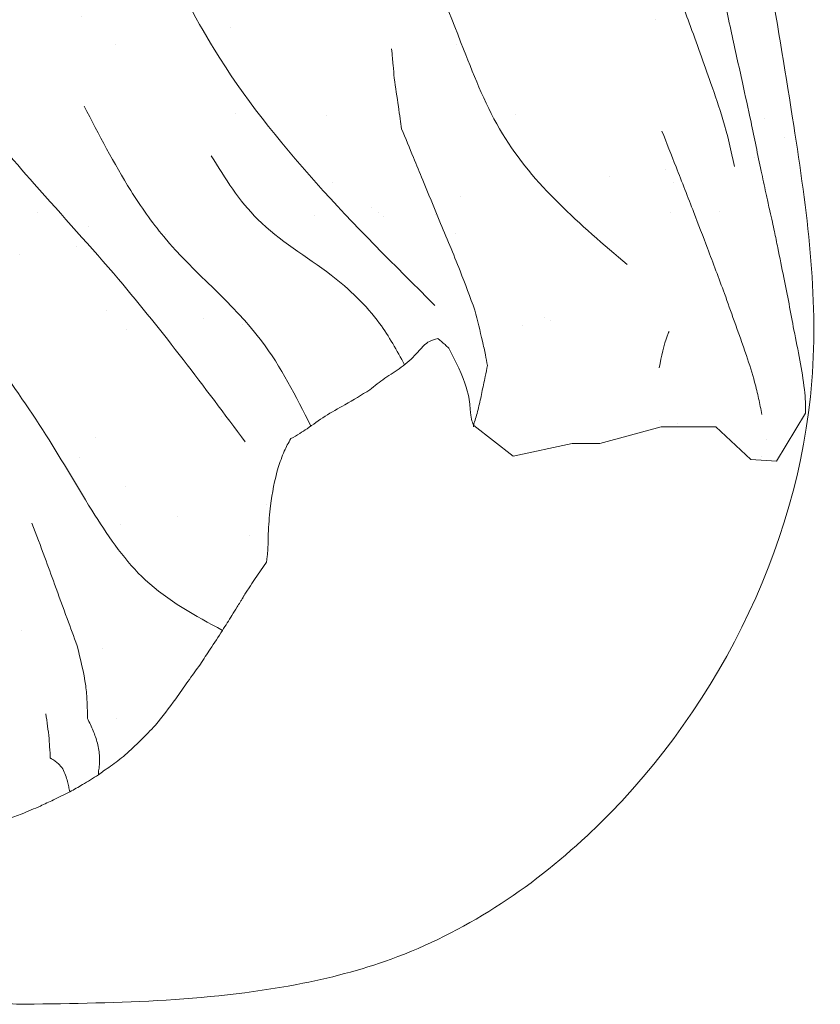
# Model space of a CAD drawing. Units: inches. Extents: x 1.5 to 42.9, y 6 to 36.6.
# Drawn here: x 31.4 to 32.8, y 28.6 to 30.4 of the extents above; entities that cross this region are included whole.
import ezdxf

# ---------------------------------------------------------------- set-up
doc = ezdxf.new("R2010")
doc.units = ezdxf.units.IN
doc.header["$MEASUREMENT"] = 0
doc.layers.add('WATERWORKS FITTINGS', color=7, linetype='Continuous', lineweight=9)

# ---------------------------------------------------------------- blocks, each defined once
blk = doc.blocks.new('*U5')
at = {"layer": 'WATERWORKS FITTINGS'}
h = blk.add_hatch(dxfattribs=at)
h.set_pattern_fill('AR-SAND', color=256, scale=0.2)
h.set_pattern_definition([(37.5, (-82.14526, -21.2385), (-0.0125987, 0.3853648), [0, -0.304, 0, -0.34, 0, -0.325]), (7.5, (-82.14526, -21.2385), (0.3539553, 0.5644292), [0, -0.164, 0, -0.274, 0, -0.105]), (327.5, (-82.39126, -21.2385), (0.6228284, 0.0011318), [0, -0.1, 0, -0.36, 0, -0.47]), (317.5, (-82.39126, -21.2385), (0.6012253, 0.175535), [0, -0.05, 0, -0.236, 0, -0.27])])
edge = h.paths.add_edge_path()
edge.add_spline(control_points=[(-4.5883, -0.5977), (-4.5903, -0.6011), (-4.5931, -0.6059), (-4.5975, -0.6117), (-4.5982, -0.6171), (-4.6022, -0.6212), (-4.6023, -0.6282), (-4.6047, -0.6365), (-4.6021, -0.6468), (-4.6004, -0.6579), (-4.6, -0.6692), (-4.5989, -0.6794), (-4.6003, -0.6888), (-4.6042, -0.6982), (-4.6072, -0.7102), (-4.6108, -0.7244), (-4.6126, -0.7386), (-4.617, -0.7492), (-4.6195, -0.7566), (-4.619, -0.7619), (-4.6192, -0.7672), (-4.6205, -0.7764), (-4.6239, -0.7969), (-4.6276, -0.8299), (-4.627, -0.8741), (-4.6283, -0.9256), (-4.6231, -0.9746), (-4.6226, -1.0223), (-4.608, -1.0724), (-4.5788, -1.1241), (-4.5258, -1.1975), (-4.4707, -1.282), (-4.4065, -1.3574), (-4.3493, -1.4187), (-4.29, -1.4803), (-4.2182, -1.5469), (-4.1438, -1.6114), (-4.0373, -1.6817), (-3.9439, -1.7324), (-3.884, -1.7572), (-3.8746, -1.7618), (-3.8922, -1.7473), (-3.8974, -1.7338), (-3.9118, -1.7129), (-3.9023, -1.6854), (-3.88, -1.6704), (-3.8594, -1.6535), (-3.8342, -1.6526), (-3.8044, -1.6458), (-3.7615, -1.6304), (-3.7193, -1.6063), (-3.6769, -1.5771), (-3.6446, -1.5515), (-3.6185, -1.5314), (-3.6008, -1.5121), (-3.5661, -1.5076), (-3.5172, -1.4875), (-3.448, -1.4589), (-3.3793, -1.42), (-3.3243, -1.3785), (-3.2872, -1.3422), (-3.2566, -1.3076), (-3.2217, -1.2597), (-3.1858, -1.2079), (-3.1326, -1.1284), (-3.1028, -1.0674), (-3.0676, -1.0269), (-3.068, -1.0173), (-3.0654, -1.0005), (-3.0657, -0.9748), (-3.0634, -0.9405), (-3.0586, -0.9044), (-3.0517, -0.868), (-3.0423, -0.8388), (-3.0338, -0.8176), (-3.0271, -0.807), (-3.024, -0.8004), (-3.0135, -0.7964), (-2.9965, -0.7843), (-2.9672, -0.7633), (-2.9302, -0.7418), (-2.8934, -0.7216), (-2.8652, -0.7003), (-2.8365, -0.6802), (-2.806, -0.6603), (-2.7878, -0.6374), (-2.7734, -0.624), (-2.7642, -0.6214), (-2.7554, -0.6167), (-2.7492, -0.6245), (-2.7423, -0.6294), (-2.7321, -0.6387), (-2.7255, -0.6573), (-2.7139, -0.6793), (-2.7055, -0.7013), (-2.6996, -0.7207), (-2.6966, -0.7389), (-2.6963, -0.7553), (-2.6941, -0.7667), (-2.6916, -0.7728), (-2.6905, -0.7772), (-2.6867, -0.7797), (-2.6831, -0.7827), (-2.6777, -0.7869), (-2.6717, -0.7916), (-2.6645, -0.7972), (-2.6569, -0.8031), (-2.6473, -0.8107), (-2.6375, -0.8183), (-2.6278, -0.8262), (-2.6215, -0.8303), (-2.6176, -0.8343), (-2.61, -0.8305), (-2.5953, -0.8297), (-2.5757, -0.8244), (-2.5587, -0.821), (-2.5427, -0.8175), (-2.5271, -0.8146), (-2.5108, -0.8098), (-2.4974, -0.8107), (-2.4808, -0.8101), (-2.4635, -0.8125), (-2.4425, -0.8053), (-2.4217, -0.8001), (-2.3983, -0.7936), (-2.3773, -0.7877), (-2.3607, -0.7836), (-2.3457, -0.7784), (-2.3222, -0.7809), (-2.2937, -0.7783), (-2.2668, -0.7815), (-2.2489, -0.7764), (-2.2391, -0.7883), (-2.2281, -0.7973), (-2.2146, -0.8107), (-2.1995, -0.8229), (-2.1874, -0.8419), (-2.1667, -0.8402), (-2.1521, -0.8409), (-2.1316, -0.8464), (-2.1268, -0.8233), (-2.1073, -0.7969), (-2.0964, -0.7675), (-2.0569, -0.7261), (-2.0763, -0.6409), (-2.0659, -0.5329), (-2.0799, -0.4087), (-2.1052, -0.217), (-2.1509, 0.0439), (-2.2029, 0.3714), (-2.2487, 0.6715), (-2.3494, 0.9222), (-2.4203, 1.0852), (-2.4755, 1.1863), (-2.5062, 1.2183), (-2.537, 1.238), (-2.5672, 1.2485), (-2.5943, 1.2538), (-2.6144, 1.26), (-2.6236, 1.2606), (-2.6295, 1.2647), (-2.6307, 1.2603), (-2.6234, 1.2588), (-2.6169, 1.2514), (-2.6034, 1.2417), (-2.5963, 1.2216), (-2.5945, 1.1852), (-2.6362, 1.1316), (-2.7144, 1.1106), (-2.7932, 1.0816), (-2.865, 1.0299), (-2.9171, 0.9666), (-2.9914, 0.8991), (-3.0592, 0.781), (-3.1466, 0.6655), (-3.2401, 0.5629), (-3.243, 0.4717), (-3.2526, 0.4066), (-3.2783, 0.3395), (-3.3453, 0.3025), (-3.4271, 0.2267), (-3.4968, 0.1196), (-3.6261, 0.0456), (-3.7171, -0.0328), (-3.7734, -0.1147), (-3.8121, -0.1741), (-3.8696, -0.2282), (-3.9167, -0.3044), (-3.952, -0.3756), (-4.0129, -0.4504), (-4.0896, -0.4966), (-4.1845, -0.5418), (-4.257, -0.5704), (-4.3094, -0.6152), (-4.3448, -0.6659), (-4.3852, -0.7083), (-4.4324, -0.7392), (-4.4836, -0.7306), (-4.5275, -0.7153), (-4.5638, -0.6791), (-4.5781, -0.6448), (-4.5703, -0.6139), (-4.5822, -0.603), (-4.5882, -0.5976)], knot_values=[0, 0, 0, 0, 0.011653, 0.017042, 0.0213, 0.027425, 0.033141, 0.041334, 0.053233, 0.064005, 0.075324, 0.086909, 0.094875, 0.103513, 0.117202, 0.131954, 0.147398, 0.159982, 0.166309, 0.170526, 0.175672, 0.182157, 0.19832, 0.238181, 0.281581, 0.330812, 0.392366, 0.429473, 0.473174, 0.547157, 0.606553, 0.744871, 0.849106, 0.90306, 0.996628, 1.105468, 1.197131, 1.290747, 1.491399, 1.496432, 1.501244, 1.514442, 1.530458, 1.559658, 1.578459, 1.611343, 1.638857, 1.65537, 1.684948, 1.731008, 1.791155, 1.830271, 1.885454, 1.914404, 1.929565, 1.962373, 2.013379, 2.089768, 2.18613, 2.249641, 2.295849, 2.341725, 2.387909, 2.473568, 2.531019, 2.674089, 2.679454, 2.686832, 2.701529, 2.731243, 2.763068, 2.804789, 2.840489, 2.873966, 2.896844, 2.908387, 2.912019, 2.91822, 2.940107, 2.975505, 3.025767, 3.068664, 3.101152, 3.131423, 3.174266, 3.208959, 3.219361, 3.231799, 3.238655, 3.245183, 3.257463, 3.265507, 3.285828, 3.31512, 3.340592, 3.356003, 3.375928, 3.395664, 3.405489, 3.410259, 3.415636, 3.418288, 3.423519, 3.429795, 3.438646, 3.446503, 3.457198, 3.467432, 3.483227, 3.494407, 3.504768, 3.506499, 3.509934, 3.526567, 3.553268, 3.569319, 3.578919, 3.602386, 3.61707, 3.629302, 3.642169, 3.667268, 3.680069, 3.708112, 3.731955, 3.752717, 3.773442, 3.783425, 3.799825, 3.843279, 3.868112, 3.883822, 3.890936, 3.911616, 3.927514, 3.947471, 3.971206, 3.987175, 4.00478, 4.018055, 4.041844, 4.057627, 4.120877, 4.130917, 4.227392, 4.342255, 4.470021, 4.59638, 4.924375, 5.262718, 5.593414, 5.829723, 6.069957, 6.127735, 6.173579, 6.201157, 6.236821, 6.268214, 6.285492, 6.29719, 6.299724, 6.301328, 6.307332, 6.315931, 6.33287, 6.354933, 6.377089, 6.440514, 6.535646, 6.61669, 6.69167, 6.797586, 6.861826, 6.991423, 7.200213, 7.304279, 7.389998, 7.463663, 7.503516, 7.599946, 7.67957, 7.840012, 7.972957, 8.12117, 8.195851, 8.270413, 8.332986, 8.431245, 8.537062, 8.570519, 8.719525, 8.798115, 8.887479, 8.951161, 9.001602, 9.071868, 9.129856, 9.157066, 9.224092, 9.266064, 9.307724, 9.330193, 9.352632, 9.352632, 9.352632, 9.352632], degree=3, periodic=0)
for p, q in [((-2.1499, -0.382), (-2.1492, -0.3854)), ((-2.1371, -0.8431), (-2.0841, -0.755)), ((-2.6897, -0.7779), (-2.6182, -0.834)), ((-2.4599, -0.8108), (-2.3479, -0.7799)), ((-2.3479, -0.7799), (-2.2881, -0.7799)), ((-2.2881, -0.7799), (-2.2475, -0.7799)), ((-2.2475, -0.7799), (-2.1838, -0.8397)), ((-2.6182, -0.834), (-2.5101, -0.8108)), ((-2.5101, -0.8108), (-2.4599, -0.8108)), ((-2.1838, -0.8397), (-2.1371, -0.8431)), ((-3.0907, -1.0589), (-3.0688, -1.0276))]:
    blk.add_line(p, q, dxfattribs=at)
for points, knots in [([(-3.5257, -1.8358), (-3.5656, -1.8319), (-3.6619, -1.8224), (-3.7808, -1.7967), (-3.8885, -1.7576), (-3.9712, -1.7162), (-4.0499, -1.6724), (-4.1079, -1.6368), (-4.1926, -1.5723), (-4.2876, -1.4843), (-4.3799, -1.3871), (-4.439, -1.3207), (-4.4695, -1.281), (-4.4921, -1.25), (-4.5023, -1.2358), (-4.5189, -1.2118), (-4.5322, -1.1913), (-4.5416, -1.1767), (-4.5722, -1.1338), (-4.6038, -1.0895), (-4.6184, -1.0365), (-4.6194, -1.0315), (-4.6205, -1.0248), (-4.6216, -1.0183), (-4.6224, -1.0123), (-4.623, -1.0096), (-4.623, -1.008), (-4.6231, -1.0065), (-4.6245, -1.0006), (-4.6222, -0.9941), (-4.6232, -0.9888), (-4.6235, -0.9861), (-4.6237, -0.9827), (-4.6245, -0.9738), (-4.6254, -0.9643), (-4.6262, -0.9494), (-4.6274, -0.9332), (-4.6276, -0.9111), (-4.6274, -0.8827), (-4.6277, -0.8431), (-4.6262, -0.8069), (-4.6214, -0.7822), (-4.6203, -0.7732), (-4.6197, -0.7681), (-4.619, -0.764), (-4.6196, -0.7604), (-4.6194, -0.756), (-4.6172, -0.7494), (-4.6149, -0.7436), (-4.6113, -0.7318), (-4.6108, -0.7207), (-4.6061, -0.7063), (-4.6035, -0.6955), (-4.599, -0.685), (-4.6001, -0.6757), (-4.5999, -0.6625), (-4.602, -0.6488), (-4.6047, -0.6358), (-4.6025, -0.6284), (-4.6026, -0.6226), (-4.6002, -0.6193), (-4.5988, -0.6174), (-4.5983, -0.6152), (-4.5977, -0.6126), (-4.5939, -0.6068), (-4.5885, -0.5969), (-4.5784, -0.5859), (-4.5693, -0.5776), (-4.558, -0.5678), (-4.5535, -0.551), (-4.541, -0.5345), (-4.5278, -0.5086), (-4.5082, -0.4789), (-4.4829, -0.4358), (-4.4651, -0.3939), (-4.4406, -0.3599), (-4.4207, -0.3376), (-4.4021, -0.297), (-4.3764, -0.2546), (-4.3475, -0.2109), (-4.3234, -0.1906), (-4.3059, -0.1771), (-4.2881, -0.1502), (-4.2617, -0.1116), (-4.2299, -0.0684), (-4.1933, -0.0213), (-4.1479, 0.0094), (-4.1173, 0.0427), (-4.1001, 0.0509), (-4.0937, 0.0535), (-4.0811, 0.0579), (-4.0636, 0.0767), (-4.0425, 0.1003), (-4.0208, 0.1273), (-4.0055, 0.1502), (-3.9839, 0.1587), (-3.9823, 0.1738), (-3.9777, 0.1922), (-3.924, 0.2533), (-3.8553, 0.3597), (-3.786, 0.4863), (-3.6791, 0.5986), (-3.6213, 0.6967), (-3.5457, 0.7584), (-3.5259, 0.7963), (-3.4975, 0.8216), (-3.4747, 0.8486), (-3.4551, 0.853), (-3.4333, 0.8767), (-3.4183, 0.9079), (-3.3779, 0.9419), (-3.3358, 0.9784), (-3.2781, 1.0204), (-3.2619, 1.0717), (-3.2328, 1.0938), (-3.1974, 1.108), (-3.1688, 1.1763), (-3.0767, 1.2189), (-2.9795, 1.2768), (-2.9109, 1.3021), (-2.869, 1.3088), (-2.8278, 1.3022), (-2.7742, 1.2938), (-2.6954, 1.2942), (-2.6251, 1.2559), (-2.5499, 1.2484), (-2.4773, 1.1968), (-2.4256, 1.0875), (-2.3499, 0.9241), (-2.2434, 0.6623), (-2.1898, 0.2634), (-2.106, -0.2026), (-2.0178, -0.8496), (-2.3239, -1.4522), (-2.7591, -1.7383), (-3.1219, -1.8309), (-3.3536, -1.8337), (-3.5257, -1.8358)], [0, 0, 0, 0, 0.120116, 0.290217, 0.363073, 0.463351, 0.567292, 0.633145, 0.667322, 0.886532, 1.020417, 1.069402, 1.153362, 1.170398, 1.184433, 1.205781, 1.257877, 1.257877, 1.257877, 1.41279, 1.418163, 1.422679, 1.427971, 1.438421, 1.442588, 1.44611, 1.446668, 1.447384, 1.450724, 1.46462, 1.46649, 1.466866, 1.47283, 1.476722, 1.493677, 1.501434, 1.521309, 1.542599, 1.567601, 1.606548, 1.661606, 1.675463, 1.682132, 1.688638, 1.691027, 1.694681, 1.699447, 1.703925, 1.715457, 1.718379, 1.740784, 1.748363, 1.763482, 1.774226, 1.781783, 1.791365, 1.813824, 1.823522, 1.830164, 1.836805, 1.840051, 1.842049, 1.843777, 1.846839, 1.849983, 1.864338, 1.88084, 1.894081, 1.901819, 1.925078, 1.943425, 1.963947, 2.012079, 2.049853, 2.113865, 2.147913, 2.175241, 2.202884, 2.280695, 2.324765, 2.358504, 2.374829, 2.390604, 2.454473, 2.515559, 2.551874, 2.632281, 2.678937, 2.684371, 2.689471, 2.699591, 2.723916, 2.764188, 2.795493, 2.827588, 2.846981, 2.855673, 2.870914, 2.903859, 3.093129, 3.255796, 3.331963, 3.557128, 3.59172, 3.620947, 3.683288, 3.706224, 3.723268, 3.740955, 3.799973, 3.825798, 3.897796, 3.969335, 4.03244, 4.052824, 4.071375, 4.129685, 4.271483, 4.375778, 4.46865, 4.489183, 4.501569, 4.593135, 4.652862, 4.734132, 4.827096, 4.873362, 4.994435, 5.178858, 5.419684, 5.835878, 6.378527, 6.846803, 7.773438, 8.19753, 8.375628, 8.889477, 8.889477, 8.889477, 8.889477]), ([(-2.2685, 0.1652), (-2.2594, 0.1232), (-2.2431, 0.0483), (-2.2264, -0.0269), (-2.2191, -0.0599)], [0, 0, 0, 0, 0.560018, 1, 1, 1, 1]), ([(-2.2568, -0.1523), (-2.2698, -0.1155), (-2.293, -0.0499), (-2.3184, 0.0173), (-2.3296, 0.0469)], [0, 0, 0, 0, 0.5600134, 1, 1, 1, 1]), ([(-2.2191, -0.0599), (-2.2125, -0.0902), (-2.2007, -0.1443), (-2.1887, -0.1985), (-2.1835, -0.2223)], [0, 0, 0, 0, 0.559981, 1, 1, 1, 1]), ([(-2.8402, -0.0893), (-2.8397, -0.0948), (-2.8388, -0.1047), (-2.8372, -0.1225), (-2.8361, -0.1348), (-2.8354, -0.1427)], [0, 0, 0, 0, 0.306774, 0.555266, 1, 1, 1, 1]), ([(-2.8354, -0.1427), (-2.8329, -0.16), (-2.8292, -0.1848), (-2.825, -0.2157), (-2.8228, -0.2293), (-2.8219, -0.2353)], [0, 0, 0, 0, 0.557693, 0.803772, 1, 1, 1, 1]), ([(-2.2135, -0.3043), (-2.22, -0.2754), (-2.2316, -0.2238), (-2.2491, -0.1741), (-2.2568, -0.1523)], [0, 0, 0, 0, 0.55996, 1, 1, 1, 1]), ([(-2.1835, -0.2223), (-2.1774, -0.2523), (-2.1686, -0.2956), (-2.1584, -0.3425), (-2.1549, -0.3592), (-2.1542, -0.3626)], [0, 0, 0, 0, 0.643535, 0.92679, 1, 1, 1, 1]), ([(-2.8219, -0.2353), (-2.8147, -0.2528), (-2.8018, -0.2841), (-2.7789, -0.3399), (-2.7632, -0.378), (-2.7532, -0.4025)], [0, 0, 0, 0, 0.312393, 0.559213, 1, 1, 1, 1]), ([(-2.2881, -0.3882), (-2.2989, -0.3604), (-2.3181, -0.3108), (-2.3377, -0.2612), (-2.3463, -0.2393)], [0, 0, 0, 0, 0.5600008, 1, 1, 1, 1]), ([(-2.1542, -0.3626), (-2.1538, -0.3644), (-2.1525, -0.3706), (-2.151, -0.3772), (-2.1499, -0.382)], [0, 0, 0, 0, 0.28225, 1, 1, 1, 1]), ([(-2.232, -0.5364), (-2.2423, -0.5087), (-2.2608, -0.4594), (-2.2797, -0.4099), (-2.2881, -0.3882)], [0, 0, 0, 0, 0.560006, 1, 1, 1, 1]), ([(-2.1492, -0.3854), (-2.1476, -0.3921), (-2.1446, -0.4043), (-2.1397, -0.4273), (-2.1332, -0.4608), (-2.1203, -0.5215), (-2.111, -0.5714), (-2.1051, -0.6035)], [0, 0, 0, 0, 0.0946995, 0.1722414, 0.31079, 0.5582625, 1, 1, 1, 1]), ([(-2.7532, -0.4025), (-2.7402, -0.4332), (-2.7171, -0.4882), (-2.697, -0.5429), (-2.6882, -0.5669)], [0, 0, 0, 0, 0.560332, 1, 1, 1, 1]), ([(-2.1917, -0.6499), (-2.1992, -0.6287), (-2.2127, -0.5908), (-2.2261, -0.553), (-2.232, -0.5364)], [0, 0, 0, 0, 0.560026, 1, 1, 1, 1]), ([(-2.6882, -0.5669), (-2.6834, -0.5859), (-2.6766, -0.6131), (-2.6689, -0.6467), (-2.6663, -0.6616), (-2.6651, -0.6681)], [0, 0, 0, 0, 0.561113, 0.807565, 1, 1, 1, 1]), ([(-2.3511, -0.6722), (-2.3471, -0.6514), (-2.3427, -0.6279), (-2.3343, -0.6081), (-2.3333, -0.6058)], [0, 0, 0, 0, 0.883538, 1, 1, 1, 1]), ([(-2.1051, -0.6035), (-2.0976, -0.6401), (-2.0869, -0.6923), (-2.0831, -0.7421), (-2.0841, -0.755)], [0, 0, 0, 0, 0.5207819, 0.7433295, 0.7433295, 0.7433295, 0.7433295]), ([(-2.7558, -0.6187), (-2.7611, -0.6201), (-2.7715, -0.6228), (-2.7842, -0.6338), (-2.7978, -0.6506), (-2.8207, -0.6712), (-2.8533, -0.691), (-2.8712, -0.7053), (-2.8801, -0.7125)], [0, 0, 0, 0, 0.091718, 0.17782, 0.315394, 0.559153, 0.779317, 1, 1, 1, 1]), ([(-2.7558, -0.6187), (-2.7513, -0.6223), (-2.7441, -0.6281), (-2.7379, -0.6341), (-2.7357, -0.6364)], [0, 0, 0, 0, 0.1779906, 0.2845757, 0.2845757, 0.2845757, 0.2845757]), ([(-2.6897, -0.7779), (-2.69, -0.7772), (-2.6926, -0.7718), (-2.6985, -0.7583), (-2.6967, -0.7102), (-2.7357, -0.6364)], [0.91191205, 0.91191205, 0.91191205, 0.91191205, 0.9181511, 0.96095325, 1, 1, 1, 1]), ([(-2.1637, -0.7578), (-2.1656, -0.7481), (-2.1694, -0.7285), (-2.1779, -0.693), (-2.1865, -0.6662), (-2.1917, -0.6499)], [0, 0, 0, 0, 0.281593, 0.5611221, 1, 1, 1, 1]), ([(-2.6651, -0.6681), (-2.6664, -0.6747), (-2.6687, -0.6865), (-2.6734, -0.7075), (-2.6779, -0.7315), (-2.6836, -0.7539), (-2.688, -0.7687), (-2.69, -0.775), (-2.6907, -0.7781), (-2.6907, -0.7793), (-2.6907, -0.7798)], [0, 0, 0, 0, 0.175391, 0.313991, 0.561624, 0.80918, 0.918235, 0.966013, 0.983653, 1, 1, 1, 1]), ([(-2.8801, -0.7125), (-2.8951, -0.7217), (-2.9218, -0.738), (-2.9628, -0.76), (-2.9879, -0.7792), (-3.0082, -0.7923), (-3.0188, -0.7985), (-3.0243, -0.8017)], [0, 0, 0, 0, 0.311814, 0.556391, 0.800882, 0.896772, 1, 1, 1, 1]), ([(-3.0616, -0.9243), (-3.058, -0.901), (-3.0528, -0.8674), (-3.0392, -0.8305), (-3.031, -0.813), (-3.0266, -0.8055), (-3.0243, -0.8017)], [0, 0, 0, 0, 0.558652, 0.803922, 0.900555, 1, 1, 1, 1]), ([(-3.0688, -1.0276), (-3.0687, -1.0269), (-3.0686, -1.0253), (-3.0682, -1.0223), (-3.0676, -1.0172), (-3.0667, -1.0081), (-3.0658, -0.9918), (-3.0655, -0.9627), (-3.0631, -0.9393), (-3.0616, -0.9243)], [0, 0, 0, 0, 0.020695, 0.044537, 0.088842, 0.167476, 0.30704, 0.555879, 1, 1, 1, 1]), ([(-3.4976, -0.9563), (-3.4896, -0.9772), (-3.4753, -1.0144), (-3.462, -1.0515), (-3.4561, -1.0678)], [0, 0, 0, 0, 0.560065, 1, 1, 1, 1]), ([(-3.1109, -1.0896), (-3.1108, -1.0896), (-3.1105, -1.0895), (-3.11, -1.089), (-3.1093, -1.0878), (-3.1078, -1.0856), (-3.105, -1.081), (-3.0991, -1.0719), (-3.0941, -1.0641), (-3.0907, -1.0589)], [0, 0, 0, 0, 0.013909, 0.027683, 0.058319, 0.121104, 0.246648, 0.497727, 1, 1, 1, 1]), ([(-3.4561, -1.0678), (-3.4484, -1.0888), (-3.4346, -1.1263), (-3.421, -1.1637), (-3.415, -1.1802)], [0, 0, 0, 0, 0.560043, 1, 1, 1, 1]), ([(-3.1109, -1.0896), (-3.1111, -1.0902), (-3.1113, -1.0914), (-3.1126, -1.0935), (-3.1145, -1.0966), (-3.1179, -1.102), (-3.1238, -1.1116), (-3.1345, -1.1288), (-3.1436, -1.1431), (-3.1494, -1.1522)], [0, 0, 0, 0, 0.026219, 0.053334, 0.096626, 0.173915, 0.311903, 0.558386, 1, 1, 1, 1]), ([(-3.1494, -1.1522), (-3.1568, -1.1637), (-3.167, -1.1798), (-3.1809, -1.2002), (-3.1867, -1.2095), (-3.1897, -1.2142)], [0, 0, 0, 0, 0.5546237, 0.7725127, 1, 1, 1, 1]), ([(-3.415, -1.1802), (-3.4088, -1.2046), (-3.4001, -1.2386), (-3.3963, -1.2833), (-3.3961, -1.303), (-3.396, -1.313)], [0, 0, 0, 0, 0.556748, 0.775608, 1, 1, 1, 1]), ([(-3.1897, -1.2142), (-3.1974, -1.2247), (-3.2127, -1.2456), (-3.2385, -1.2838), (-3.2591, -1.3097), (-3.2717, -1.3255)], [0, 0, 0, 0, 0.282985, 0.562238, 1, 1, 1, 1]), ([(-3.4721, -1.3048), (-3.4699, -1.3197), (-3.4667, -1.3412), (-3.465, -1.3666), (-3.4642, -1.3784), (-3.4642, -1.3834), (-3.4642, -1.3855)], [0, 0, 0, 0, 0.563532, 0.81135, 0.920129, 1, 1, 1, 1]), ([(-3.3757, -1.4163), (-3.376, -1.4147), (-3.3765, -1.4115), (-3.3748, -1.4053), (-3.374, -1.3961), (-3.3734, -1.3799), (-3.3771, -1.3593), (-3.385, -1.3356), (-3.3923, -1.3206), (-3.396, -1.313)], [0, 0, 0, 0, 0.047721, 0.09696, 0.174101, 0.311411, 0.556942, 0.776043, 1, 1, 1, 1]), ([(-3.2717, -1.3255), (-3.2897, -1.3442), (-3.3156, -1.371), (-3.3486, -1.3973), (-3.3657, -1.4083), (-3.3727, -1.4138), (-3.3758, -1.4162)], [0, 0, 0, 0, 0.560118, 0.806419, 0.914896, 1, 1, 1, 1]), ([(-3.4642, -1.3855), (-3.4638, -1.3857), (-3.4629, -1.3861), (-3.4614, -1.387), (-3.4589, -1.3884), (-3.4548, -1.3911), (-3.4478, -1.3964), (-3.4436, -1.4019), (-3.4409, -1.4055)], [0, 0, 0, 0, 0.043908, 0.087864, 0.166216, 0.305821, 0.555037, 1, 1, 1, 1]), ([(-3.4409, -1.4055), (-3.4376, -1.4131), (-3.433, -1.4237), (-3.4303, -1.4381), (-3.4289, -1.4443), (-3.4281, -1.4474)], [0, 0, 0, 0, 0.5536577, 0.7722114, 1, 1, 1, 1]), ([(-3.3758, -1.4162), (-3.3808, -1.4193), (-3.3905, -1.4253), (-3.4078, -1.436), (-3.4205, -1.4431), (-3.4282, -1.4474)], [0, 0, 0, 0, 0.28758, 0.564876, 1, 1, 1, 1]), ([(-3.4282, -1.4474), (-3.4382, -1.4523), (-3.4561, -1.4612), (-3.4741, -1.4696), (-3.4821, -1.4733)], [0, 0, 0, 0, 0.560026, 1, 1, 1, 1]), ([(-3.4821, -1.4733), (-3.4932, -1.4781), (-3.513, -1.4867), (-3.5333, -1.494), (-3.5422, -1.4972)], [0, 0, 0, 0, 0.559995, 1, 1, 1, 1])]:
    blk.add_open_spline(points, degree=3, knots=knots, dxfattribs=at)
for points in [[(-3.0843, 0.7513), (-2.7951, 0.1278), (-2.7088, -0.0898), (-2.6377, -0.2444), (-2.4098, -0.4834)], [(-3.3471, 0.2965), (-3.1644, -0.09), (-2.7611, -0.5581)], [(-3.7296, -0.0547), (-3.4933, -0.3359), (-3.3392, -0.5104), (-3.1077, -0.8078)], [(-2.9878, -0.7787), (-3.0781, -0.6228), (-3.2566, -0.4323), (-3.3169, -0.348), (-3.4021, -0.1938)], [(-2.8164, -0.6665), (-2.8621, -0.5912), (-2.9508, -0.5027), (-3.0849, -0.4008), (-3.1702, -0.2845)], [(-3.1493, -1.1523), (-3.2898, -1.0604), (-3.3824, -0.9414), (-3.4719, -0.7947), (-3.5745, -0.6451)]]:
    blk.add_spline(points, degree=3, dxfattribs=at)

msp = doc.modelspace()

# ---------------------------------------------------------------- block references
at = {"layer": 'WATERWORKS FITTINGS'}
msp.add_blockref('*U5', (34.8761, 30.4172), dxfattribs=at)

doc.saveas('drawing.dxf')
